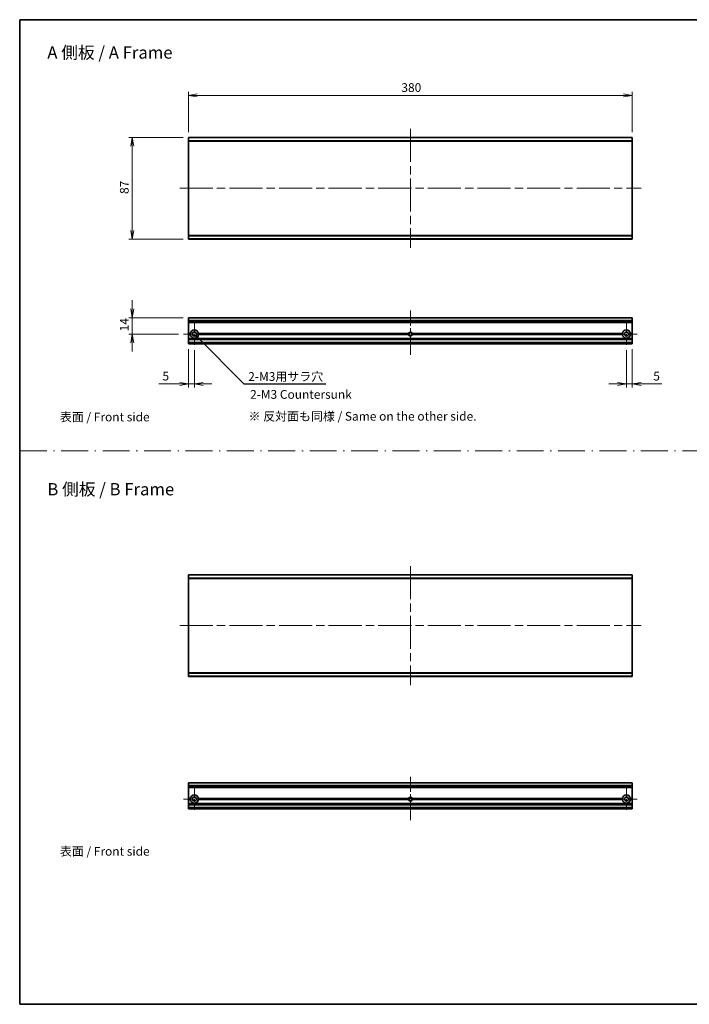
# Model space of a CAD drawing. Units: millimetres. Extents: x 72 to 10288, y 40 to 1726.
# Drawn here: x 4393 to 4967, y 40 to 883 of the extents above; entities that cross this region are included whole.
import ezdxf

# ---------------------------------------------------------------- set-up
doc = ezdxf.new("R2010")
doc.units = ezdxf.units.MM
doc.header["$LTSCALE"] = 5
doc.linetypes.add('CHAIN', pattern=[0.3543, 0.2362, -0.0295, 0.0591, -0.0295])
doc.linetypes.add('DASH_DOT', pattern=[0.37, 0.24, -0.06, 0.01, -0.06])
doc.layers.get('Defpoints').update_dxf_attribs({"lineweight": 25})
for name, color, linetype, lineweight in [('Border (ISO)', 7, 'Continuous', 35), ('Center Mark (ISO)', 131, 'Continuous', 18), ('Centerline (ISO)', 131, 'Continuous', 18), ('Dimension (ISO)', 7, 'Continuous', 18), ('Dimension (ISO) @ 1', 7, 'Continuous', 18), ('Sketch Geometry (ISO)', 7, 'Continuous', 18), ('Symbol (ISO)', 7, 'Continuous', 18), ('Visible (ISO)', 7, 'Continuous', 35), ('Visible Narrow (ISO)', 7, 'Continuous', 25)]:
    doc.layers.add(name, color=color, linetype=linetype, lineweight=lineweight)
doc.styles.add('Note Text (TK)', font='MS PGothic.ttf')
doc.dimstyles.new('AM_ISO$4', dxfattribs={"dimtxt": 3.5, "dimasz": 2.5, "dimexe": 1, "dimexo": 1, "dimgap": 1.5, "dimtad": 1, "dimtoh": 1, "dimdsep": 46, "dimtxsty": 'Standard', "dimblk": 'OPEN30', "dimcen": 0, "dimclrd": 3, "dimclre": 3, "dimclrt": 2, "dimadec": 0, "dimazin": 2, "dimtp": 0.1, "dimtm": 0.1, "dimtfac": 0.71, "dimtofl": 0, "dimtmove": 0, "dimatfit": 0, "dimldrblk": 'OPEN30', "dimfxl": 1, "dimlwd": -1, "dimlwe": -1, "dimarcsym": 0})
doc.dimstyles.new('Default - Method 1b (TK)', dxfattribs={"dimscale": 5, "dimtxt": 2.5, "dimasz": 2.5, "dimexe": 1, "dimexo": 1.5, "dimgap": 1, "dimtad": 1, "dimrnd": 1e-08, "dimdsep": 46, "dimtxsty": 'Note Text (TK)', "dimblk": 'OPEN', "dimcen": 0.09, "dimdle": 5, "dimclrd": 100, "dimclre": 100, "dimclrt": 7, "dimadec": 1, "dimazin": 1, "dimtfac": 1, "dimtmove": 0, "dimatfit": 3, "dimldrblk": 'OPEN', "dimfxl": 1, "dimtolj": 1, "dimlwd": -1, "dimlwe": -1, "dimarcsym": 0})

# ---------------------------------------------------------------- blocks, each defined once
blk = doc.blocks.new('図面枠 tk図枠')
at = {"layer": 'Border (ISO)'}
for p, q in [((14.5, 289), (405.5, 289)), ((14.5, 289), (14.5, 8)), ((14.5, 8), (405.5, 8))]:
    blk.add_line(p, q, dxfattribs=at)
blk = doc.blocks.new('_Open')
at = {"color": 0, "linetype": 'ByBlock', "lineweight": -2}
for p, q in [((-1, 0.17), (0, 0)), ((-1, -0.17), (0, 0)), ((0, 0), (-1, 0))]:
    blk.add_line(p, q, dxfattribs=at)
blk = doc.blocks.new('*D50')
at = {"layer": 'Defpoints', "color": 0}
for p in [(4918.07, 818.14), (4538.07, 782.14), (4918.07, 782.14)]:
    blk.add_point(p, dxfattribs=at)
at = {"layer": 'Dimension (ISO)', "color": 100}
for p, q in [((4538.07, 786.64), (4538.07, 821.14)), ((4545.57, 818.14), (4910.57, 818.14)), ((4918.07, 786.64), (4918.07, 821.14))]:
    blk.add_line(p, q, dxfattribs=at)
at = {"layer": 'Dimension (ISO)', "color": 100, "xscale": 7.5, "yscale": 7.5, "zscale": 7.5, "rotation": 180}
blk.add_blockref('_Open', (4538.07, 818.14), dxfattribs=at)
at = {"layer": 'Dimension (ISO)', "color": 100, "xscale": 7.5, "yscale": 7.5, "zscale": 7.5}
blk.add_blockref('_Open', (4918.07, 818.14), dxfattribs=at)
at = {"layer": 'Dimension (ISO)', "color": 7, "insert": (4720.36, 824.89), "char_height": 7.5, "attachment_point": 4, "style": 'Note Text (TK)'}
blk.add_mtext('\\A1;380', dxfattribs=at)
blk = doc.blocks.new('*D51')
at = {"layer": 'Defpoints', "color": 0}
for p in [(4538.07, 782.14), (4489.84, 695.14), (4538.07, 695.14)]:
    blk.add_point(p, dxfattribs=at)
at = {"layer": 'Dimension (ISO)', "color": 100}
for p, q in [((4533.57, 782.14), (4486.84, 782.14)), ((4489.84, 774.64), (4489.84, 702.64)), ((4533.57, 695.14), (4486.84, 695.14))]:
    blk.add_line(p, q, dxfattribs=at)
at = {"layer": 'Dimension (ISO)', "color": 100, "xscale": 7.5, "yscale": 7.5, "zscale": 7.5}
for p, rotation in [((4489.84, 782.14), 90), ((4489.84, 695.14), 270)]:
    blk.add_blockref('_Open', p, dxfattribs=dict(at, rotation=rotation))
at = {"layer": 'Dimension (ISO)', "color": 7, "insert": (4483.09, 733.78), "char_height": 7.5, "attachment_point": 4, "rotation": 90, "style": 'Note Text (TK)'}
blk.add_mtext('\\A1;87', dxfattribs=at)
blk = doc.blocks.new('*D77')
at = {"layer": 'Defpoints', "color": 0}
for p in [(4538.07, 627.88), (4489.84, 613.88), (4533.87, 613.88)]:
    blk.add_point(p, dxfattribs=at)
at = {"layer": 'Dimension (ISO)', "color": 100}
for p, q in [((4489.84, 635.38), (4489.84, 642.88)), ((4533.57, 627.88), (4486.84, 627.88)), ((4489.84, 627.88), (4489.84, 613.88)), ((4529.37, 613.88), (4486.84, 613.88)), ((4489.84, 606.38), (4489.84, 598.88))]:
    blk.add_line(p, q, dxfattribs=at)
at = {"layer": 'Dimension (ISO)', "color": 100, "xscale": 7.5, "yscale": 7.5, "zscale": 7.5}
for p, rotation in [((4489.84, 627.88), 270), ((4489.84, 613.88), 90)]:
    blk.add_blockref('_Open', p, dxfattribs=dict(at, rotation=rotation))
at = {"layer": 'Dimension (ISO)', "color": 7, "insert": (4483.09, 616.17), "char_height": 7.5, "attachment_point": 4, "rotation": 90, "style": 'Note Text (TK)'}
blk.add_mtext('\\A1;14', dxfattribs=at)
blk = doc.blocks.new('*D78')
at = {"layer": 'Defpoints', "color": 0}
for p in [(4538.07, 605.38), (4543.07, 604.68), (4543.07, 571.12)]:
    blk.add_point(p, dxfattribs=at)
at = {"layer": 'Dimension (ISO)', "color": 100}
for p, q in [((4538.07, 600.88), (4538.07, 568.12)), ((4543.07, 600.18), (4543.07, 568.12)), ((4530.57, 571.12), (4512.73, 571.12)), ((4543.07, 571.12), (4538.07, 571.12)), ((4550.57, 571.12), (4558.07, 571.12))]:
    blk.add_line(p, q, dxfattribs=at)
at = {"layer": 'Dimension (ISO)', "color": 100, "xscale": 7.5, "yscale": 7.5, "zscale": 7.5}
blk.add_blockref('_Open', (4538.07, 571.12), dxfattribs=at)
at = {"layer": 'Dimension (ISO)', "color": 100, "xscale": 7.5, "yscale": 7.5, "zscale": 7.5, "rotation": 180}
blk.add_blockref('_Open', (4543.07, 571.12), dxfattribs=at)
at = {"layer": 'Dimension (ISO)', "color": 7, "insert": (4515.73, 577.87), "char_height": 7.5, "attachment_point": 4, "style": 'Note Text (TK)'}
blk.add_mtext('\\A1;5', dxfattribs=at)
blk = doc.blocks.new('*D79')
at = {"layer": 'Defpoints', "color": 0}
for p in [(4913.07, 604.68), (4918.07, 605.38), (4913.07, 571.12)]:
    blk.add_point(p, dxfattribs=at)
at = {"layer": 'Dimension (ISO)', "color": 100}
for p, q in [((4913.07, 600.18), (4913.07, 568.12)), ((4918.07, 600.88), (4918.07, 568.12)), ((4905.57, 571.12), (4898.07, 571.12)), ((4913.07, 571.12), (4918.07, 571.12)), ((4925.57, 571.12), (4943.42, 571.12))]:
    blk.add_line(p, q, dxfattribs=at)
at = {"layer": 'Dimension (ISO)', "color": 100, "xscale": 7.5, "yscale": 7.5, "zscale": 7.5}
blk.add_blockref('_Open', (4913.07, 571.12), dxfattribs=at)
at = {"layer": 'Dimension (ISO)', "color": 100, "xscale": 7.5, "yscale": 7.5, "zscale": 7.5, "rotation": 180}
blk.add_blockref('_Open', (4918.07, 571.12), dxfattribs=at)
at = {"layer": 'Dimension (ISO)', "color": 7, "insert": (4936.07, 577.87), "char_height": 7.5, "attachment_point": 4, "style": 'Note Text (TK)'}
blk.add_mtext('\\A1;5', dxfattribs=at)
blk = doc.blocks.new('_Open30')
at = {"color": 0, "linetype": 'ByBlock', "lineweight": -2}
for p, q in [((-1, 0.27), (0, 0)), ((0, 0), (-1, -0.27)), ((0, 0), (-1, 0))]:
    blk.add_line(p, q, dxfattribs=at)
blk = doc.blocks.new('*D31')
at = {"color": 3}
for p, q in [((4546.03, 610.89), (4585.41, 571.12)), ((4585.41, 571.12), (4655.69, 571.12))]:
    blk.add_line(p, q, dxfattribs=at)
at = {"layer": 'Defpoints', "color": 0}
for p in [(4543.07, 613.88), (4544.27, 612.67)]:
    blk.add_point(p, dxfattribs=at)
at = {"color": 3, "xscale": 2.5, "yscale": 2.5, "zscale": 2.5, "rotation": 134.7193455625854}
blk.add_blockref('_Open30', (4544.27, 612.67), dxfattribs=at)
at = {"color": 2, "insert": (4621.3, 577.48), "char_height": 3.5, "attachment_point": 5}
blk.add_mtext('{\\fMS PGothic|b0|i0|c128|p50;\\H2.1429x;\\C7; 2-M3用サラ穴}', dxfattribs=at)

msp = doc.modelspace()

# ---------------------------------------------------------------- linework, layer by layer
at = {"layer": 'Center Mark (ISO)', "linetype": 'CHAIN', "ltscale": 6.815306}
for p, q in [((4543.07196, 623.0786), (4543.07196, 604.6786)), ((4913.07196, 623.0786), (4913.07196, 604.6786)), ((4552.27196, 613.8786), (4533.87196, 613.8786)), ((4922.27196, 613.8786), (4903.87196, 613.8786)), ((4543.07196, 224.91852), (4543.07196, 206.51852)), ((4913.07196, 224.91852), (4913.07196, 206.51852)), ((4552.27196, 215.71852), (4533.87196, 215.71852)), ((4922.27196, 215.71852), (4903.87196, 215.71852))]:
    msp.add_line(p, q, dxfattribs=at)
at = {"layer": 'Centerline (ISO)', "linetype": 'CHAIN', "ltscale": 23.990969}
for p, q in [((4728.07196, 789.53124), (4728.07196, 687.74713)), ((4530.57196, 738.63918), (4925.57196, 738.63918)), ((4728.07196, 415.11577), (4728.07196, 313.33166)), ((4530.57196, 364.22371), (4925.57196, 364.22371))]:
    msp.add_line(p, q, dxfattribs=at)
at = {"layer": 'Centerline (ISO)', "linetype": 'CHAIN', "ltscale": 14.06241}
msp.add_line((4728.07196, 596.03271), (4728.07196, 633.99819), dxfattribs=at)
at = {"layer": 'Centerline (ISO)', "linetype": 'CHAIN', "ltscale": 13.751746}
msp.add_line((4728.07196, 197.6528), (4728.07196, 234.77957), dxfattribs=at)
at = {"layer": 'Sketch Geometry (ISO)', "color": 4, "linetype": 'DASH_DOT', "lineweight": 18, "ltscale": 19.164619}
msp.add_line((4393.6846, 514.00002), (5563.6846, 514.00002), dxfattribs=at)
at = {"layer": 'Visible (ISO)'}
for p, q in [((4538.07196, 782.03124), (4538.07196, 782.13918)), ((4918.07196, 782.13918), (4538.07196, 782.13918)), ((4538.07196, 782.03124), (4538.07196, 779.22262)), ((4538.07196, 779.03057), (4538.07196, 779.22262)), ((4538.07196, 698.2478), (4538.07196, 779.03057)), ((4918.07196, 782.13918), (4918.07196, 782.03124)), ((4918.07196, 779.22262), (4918.07196, 782.03124)), ((4918.07196, 779.22262), (4918.07196, 779.03057)), ((4918.07196, 779.03057), (4918.07196, 698.2478)), ((4538.07196, 698.05574), (4538.07196, 698.2478)), ((4538.07196, 698.05574), (4538.07196, 695.24713)), ((4538.07196, 695.13918), (4538.07196, 695.24713)), ((4538.07196, 695.13918), (4918.07196, 695.13918)), ((4918.07196, 698.2478), (4918.07196, 698.05574)), ((4918.07196, 695.24713), (4918.07196, 698.05574)), ((4918.07196, 695.24713), (4918.07196, 695.13918)), ((4538.07196, 627.80907), (4538.07196, 627.8786)), ((4918.07196, 627.8786), (4538.07196, 627.8786)), ((4538.07196, 627.80907), (4538.07196, 625.46856)), ((4538.07196, 625.23809), (4538.07196, 625.46856)), ((4538.07196, 624.1786), (4538.07196, 625.23809)), ((4538.07196, 623.8786), (4538.07196, 624.1786)), ((4538.07196, 614.3786), (4538.07196, 623.8786)), ((4538.07196, 623.8786), (4918.07196, 623.8786)), ((4918.07196, 627.8786), (4918.07196, 627.80907)), ((4918.07196, 625.46856), (4918.07196, 627.80907)), ((4918.07196, 625.46856), (4918.07196, 625.23809)), ((4918.07196, 625.23809), (4918.07196, 624.1786)), ((4918.07196, 624.1786), (4918.07196, 623.8786)), ((4918.07196, 623.8786), (4918.07196, 614.3786)), ((4538.07196, 613.8786), (4538.07196, 614.3786)), ((4538.07196, 614.3786), (4539.60786, 614.3786)), ((4538.07196, 613.3786), (4538.07196, 613.8786)), ((4540.07196, 613.8786), (4538.07196, 613.8786)), ((4539.60786, 613.3786), (4538.07196, 613.3786)), ((4538.07196, 610.00287), (4538.07196, 613.3786)), ((4538.07196, 609.79074), (4538.07196, 610.00287)), ((4538.07196, 609.79074), (4538.07196, 609.46647)), ((4538.07196, 609.3786), (4538.07196, 609.46647)), ((4538.07196, 609.3786), (4538.07196, 609.0786)), ((4538.07196, 609.3786), (4918.07196, 609.3786)), ((4538.07196, 606.6786), (4538.07196, 609.0786)), ((4726.84246, 613.8786), (4546.07196, 613.8786)), ((4546.53607, 614.3786), (4726.41632, 614.3786)), ((4726.41632, 613.3786), (4546.53607, 613.3786)), ((4910.07196, 613.8786), (4729.30146, 613.8786)), ((4729.72761, 614.3786), (4909.60786, 614.3786)), ((4909.60786, 613.3786), (4729.72761, 613.3786)), ((4918.07196, 613.8786), (4916.07196, 613.8786)), ((4916.53607, 614.3786), (4918.07196, 614.3786)), ((4918.07196, 613.3786), (4916.53607, 613.3786)), ((4918.07196, 614.3786), (4918.07196, 613.8786)), ((4918.07196, 613.8786), (4918.07196, 613.3786)), ((4918.07196, 613.3786), (4918.07196, 610.00287)), ((4918.07196, 610.00287), (4918.07196, 609.79074)), ((4918.07196, 609.46647), (4918.07196, 609.79074)), ((4918.07196, 609.46647), (4918.07196, 609.3786)), ((4918.07196, 609.0786), (4918.07196, 609.3786)), ((4918.07196, 609.0786), (4918.07196, 606.6786)), ((4538.07196, 606.6786), (4538.07196, 606.3786)), ((4538.07196, 606.29074), (4538.07196, 606.3786)), ((4918.07196, 606.3786), (4538.07196, 606.3786)), ((4538.07196, 606.29074), (4538.07196, 605.96647)), ((4538.07196, 605.75434), (4538.07196, 605.96647)), ((4538.07196, 605.6786), (4538.07196, 605.75434)), ((4538.07196, 605.3786), (4538.07196, 605.6786)), ((4538.07196, 605.3786), (4918.07196, 605.3786)), ((4918.07196, 606.3786), (4918.07196, 606.6786)), ((4918.07196, 606.3786), (4918.07196, 606.29074)), ((4918.07196, 605.96647), (4918.07196, 606.29074)), ((4918.07196, 605.96647), (4918.07196, 605.75434)), ((4918.07196, 605.75434), (4918.07196, 605.6786)), ((4918.07196, 605.6786), (4918.07196, 605.3786)), ((4538.07196, 407.61577), (4538.07196, 407.72371)), ((4918.07196, 407.72371), (4538.07196, 407.72371)), ((4538.07196, 407.61577), (4538.07196, 404.80715)), ((4538.07196, 404.6151), (4538.07196, 404.80715)), ((4918.07196, 407.72371), (4918.07196, 407.61577)), ((4918.07196, 404.80715), (4918.07196, 407.61577)), ((4918.07196, 404.80715), (4918.07196, 404.6151)), ((4538.07196, 323.83233), (4538.07196, 404.6151)), ((4918.07196, 404.6151), (4918.07196, 323.83233)), ((4538.07196, 323.64027), (4538.07196, 323.83233)), ((4538.07196, 323.64027), (4538.07196, 320.83166)), ((4538.07196, 320.72371), (4538.07196, 320.83166)), ((4538.07196, 320.72371), (4918.07196, 320.72371)), ((4918.07196, 323.83233), (4918.07196, 323.64027)), ((4918.07196, 320.83166), (4918.07196, 323.64027)), ((4918.07196, 320.83166), (4918.07196, 320.72371)), ((4538.07196, 229.64899), (4538.07196, 229.71852)), ((4918.07196, 229.71852), (4538.07196, 229.71852)), ((4538.07196, 229.64899), (4538.07196, 227.30848)), ((4918.07196, 229.71852), (4918.07196, 229.64899)), ((4918.07196, 227.30848), (4918.07196, 229.64899)), ((4538.07196, 227.07801), (4538.07196, 227.30848)), ((4538.07196, 226.01852), (4538.07196, 227.07801)), ((4538.07196, 225.71852), (4538.07196, 226.01852)), ((4538.07196, 216.21852), (4538.07196, 225.71852)), ((4538.07196, 225.71852), (4918.07196, 225.71852)), ((4918.07196, 227.30848), (4918.07196, 227.07801)), ((4918.07196, 227.07801), (4918.07196, 226.01852)), ((4918.07196, 226.01852), (4918.07196, 225.71852)), ((4918.07196, 225.71852), (4918.07196, 216.21852)), ((4538.07196, 215.71852), (4538.07196, 216.21852)), ((4538.07196, 216.21852), (4539.60786, 216.21852)), ((4538.07196, 215.21852), (4538.07196, 215.71852)), ((4540.07196, 215.71852), (4538.07196, 215.71852)), ((4539.60786, 215.21852), (4538.07196, 215.21852)), ((4538.07196, 211.84279), (4538.07196, 215.21852)), ((4538.07196, 211.63065), (4538.07196, 211.84279)), ((4538.07196, 211.63065), (4538.07196, 211.30639)), ((4538.07196, 211.21852), (4538.07196, 211.30639)), ((4538.07196, 211.21852), (4538.07196, 210.91852)), ((4538.07196, 211.21852), (4918.07196, 211.21852)), ((4538.07196, 208.51852), (4538.07196, 210.91852)), ((4726.84246, 215.71852), (4546.07196, 215.71852)), ((4546.53607, 216.21852), (4726.41632, 216.21852)), ((4726.41632, 215.21852), (4546.53607, 215.21852)), ((4910.07196, 215.71852), (4729.30146, 215.71852)), ((4729.72761, 216.21852), (4909.60786, 216.21852)), ((4909.60786, 215.21852), (4729.72761, 215.21852)), ((4918.07196, 215.71852), (4916.07196, 215.71852)), ((4916.53607, 216.21852), (4918.07196, 216.21852)), ((4918.07196, 215.21852), (4916.53607, 215.21852)), ((4918.07196, 216.21852), (4918.07196, 215.71852)), ((4918.07196, 215.71852), (4918.07196, 215.21852)), ((4918.07196, 215.21852), (4918.07196, 211.84279)), ((4918.07196, 211.84279), (4918.07196, 211.63065)), ((4918.07196, 211.30639), (4918.07196, 211.63065)), ((4918.07196, 211.30639), (4918.07196, 211.21852)), ((4918.07196, 210.91852), (4918.07196, 211.21852)), ((4918.07196, 210.91852), (4918.07196, 208.51852)), ((4538.07196, 208.51852), (4538.07196, 208.21852)), ((4538.07196, 208.13065), (4538.07196, 208.21852)), ((4918.07196, 208.21852), (4538.07196, 208.21852)), ((4538.07196, 208.13065), (4538.07196, 207.80639)), ((4538.07196, 207.59426), (4538.07196, 207.80639)), ((4538.07196, 207.51852), (4538.07196, 207.59426)), ((4538.07196, 207.21852), (4538.07196, 207.51852)), ((4538.07196, 207.21852), (4918.07196, 207.21852)), ((4918.07196, 208.21852), (4918.07196, 208.51852)), ((4918.07196, 208.21852), (4918.07196, 208.13065)), ((4918.07196, 207.80639), (4918.07196, 208.13065)), ((4918.07196, 207.80639), (4918.07196, 207.59426)), ((4918.07196, 207.59426), (4918.07196, 207.51852)), ((4918.07196, 207.51852), (4918.07196, 207.21852))]:
    msp.add_line(p, q, dxfattribs=at)
for centre in [(4543.07196, 613.8786), (4913.07196, 613.8786), (4543.07196, 215.71852), (4913.07196, 215.71852)]:
    msp.add_circle(centre, 1.7, dxfattribs=at)
for centre, radius, start, end in [((4543.07196, 613.8786), 3.5, 8.2132107, 171.7867893), ((4728.07196, 613.8786), 1.7295, 16.80413565, 163.19586435), ((4913.07196, 613.8786), 3.5, 8.2132107, 171.7867893), ((4543.07196, 613.8786), 3.5, 188.2132107, 351.7867893), ((4728.07196, 613.8786), 1.7295, 196.80413565, 343.19586435), ((4728.07196, 613.8786), 1.2295, 0, 180), ((4728.07196, 613.8786), 1.2295, 180, 0), ((4913.07196, 613.8786), 3.5, 188.2132107, 351.7867893), ((4543.07196, 215.71852), 3.5, 8.2132107, 171.7867893), ((4913.07196, 215.71852), 3.5, 8.2132107, 171.7867893), ((4543.07196, 215.71852), 3.5, 188.2132107, 351.7867893), ((4728.07196, 215.71852), 1.7295, 16.80413565, 163.19586435), ((4728.07196, 215.71852), 1.7295, 196.80413565, 343.19586435), ((4728.07196, 215.71852), 1.2295, 0, 180), ((4728.07196, 215.71852), 1.2295, 180, 0), ((4913.07196, 215.71852), 3.5, 188.2132107, 351.7867893)]:
    msp.add_arc(centre, radius, start, end, dxfattribs=at)
for points in [[(4540.07196, 613.8786), (4539.83991, 614.11066), (4539.60786, 614.3786)], [(4539.60786, 613.3786), (4539.83991, 613.64655), (4540.07196, 613.8786)], [(4546.53607, 614.3786), (4546.30401, 614.11066), (4546.07196, 613.8786)], [(4546.07196, 613.8786), (4546.30401, 613.64655), (4546.53607, 613.3786)], [(4726.41632, 614.3786), (4726.62939, 614.09168), (4726.84246, 613.8786)], [(4726.84246, 613.8786), (4726.62939, 613.66553), (4726.41632, 613.3786)], [(4729.30146, 613.8786), (4729.51454, 614.09168), (4729.72761, 614.3786)], [(4729.72761, 613.3786), (4729.51454, 613.66553), (4729.30146, 613.8786)], [(4910.07196, 613.8786), (4909.83991, 614.11066), (4909.60786, 614.3786)], [(4909.60786, 613.3786), (4909.83991, 613.64655), (4910.07196, 613.8786)], [(4916.53607, 614.3786), (4916.30401, 614.11066), (4916.07196, 613.8786)], [(4916.07196, 613.8786), (4916.30401, 613.64655), (4916.53607, 613.3786)], [(4540.07196, 215.71852), (4539.83991, 215.95057), (4539.60786, 216.21852)], [(4539.60786, 215.21852), (4539.83991, 215.48647), (4540.07196, 215.71852)], [(4546.53607, 216.21852), (4546.30401, 215.95057), (4546.07196, 215.71852)], [(4546.07196, 215.71852), (4546.30401, 215.48647), (4546.53607, 215.21852)], [(4726.41632, 216.21852), (4726.62939, 215.9316), (4726.84246, 215.71852)], [(4726.84246, 215.71852), (4726.62939, 215.50545), (4726.41632, 215.21852)], [(4729.30146, 215.71852), (4729.51454, 215.9316), (4729.72761, 216.21852)], [(4729.72761, 215.21852), (4729.51454, 215.50545), (4729.30146, 215.71852)], [(4910.07196, 215.71852), (4909.83991, 215.95057), (4909.60786, 216.21852)], [(4909.60786, 215.21852), (4909.83991, 215.48647), (4910.07196, 215.71852)], [(4916.53607, 216.21852), (4916.30401, 215.95057), (4916.07196, 215.71852)], [(4916.07196, 215.71852), (4916.30401, 215.48647), (4916.53607, 215.21852)]]:
    msp.add_open_spline(points, degree=2, dxfattribs=at)
at = {"layer": 'Visible Narrow (ISO)'}
for p, q in [((4538.07196, 782.03124), (4918.07196, 782.03124)), ((4918.07196, 779.22262), (4538.07196, 779.22262)), ((4538.07196, 779.03057), (4918.07196, 779.03057)), ((4918.07196, 698.2478), (4538.07196, 698.2478)), ((4538.07196, 698.05574), (4918.07196, 698.05574)), ((4918.07196, 695.24713), (4538.07196, 695.24713)), ((4538.07196, 627.80907), (4918.07196, 627.80907)), ((4918.07196, 625.46856), (4538.07196, 625.46856)), ((4538.07196, 625.23809), (4918.07196, 625.23809)), ((4918.07196, 624.1786), (4538.07196, 624.1786)), ((4918.07196, 610.00287), (4538.07196, 610.00287)), ((4538.07196, 609.79074), (4918.07196, 609.79074)), ((4918.07196, 609.46647), (4538.07196, 609.46647)), ((4538.07196, 609.0786), (4918.07196, 609.0786)), ((4918.07196, 606.6786), (4538.07196, 606.6786)), ((4538.07196, 606.29074), (4918.07196, 606.29074)), ((4918.07196, 605.96647), (4538.07196, 605.96647)), ((4538.07196, 605.75434), (4918.07196, 605.75434)), ((4918.07196, 605.6786), (4538.07196, 605.6786)), ((4538.07196, 407.61577), (4918.07196, 407.61577)), ((4918.07196, 404.80715), (4538.07196, 404.80715)), ((4538.07196, 404.6151), (4918.07196, 404.6151)), ((4918.07196, 323.83233), (4538.07196, 323.83233)), ((4538.07196, 323.64027), (4918.07196, 323.64027)), ((4918.07196, 320.83166), (4538.07196, 320.83166)), ((4538.07196, 229.64899), (4918.07196, 229.64899)), ((4918.07196, 227.30848), (4538.07196, 227.30848)), ((4538.07196, 227.07801), (4918.07196, 227.07801)), ((4918.07196, 226.01852), (4538.07196, 226.01852)), ((4918.07196, 211.84279), (4538.07196, 211.84279)), ((4538.07196, 211.63065), (4918.07196, 211.63065)), ((4918.07196, 211.30639), (4538.07196, 211.30639)), ((4538.07196, 210.91852), (4918.07196, 210.91852)), ((4918.07196, 208.51852), (4538.07196, 208.51852)), ((4538.07196, 208.13065), (4918.07196, 208.13065)), ((4918.07196, 207.80639), (4538.07196, 207.80639)), ((4538.07196, 207.59426), (4918.07196, 207.59426)), ((4918.07196, 207.51852), (4538.07196, 207.51852))]:
    msp.add_line(p, q, dxfattribs=at)
for centre, start, end in [((4728.07196, 613.8786), 169.61082387, 180), ((4728.07196, 613.8786), 180, 190.38917613), ((4728.07196, 613.8786), 10.38917613, 169.61082387), ((4728.07196, 613.8786), 190.38917613, 349.61082387), ((4728.07196, 613.8786), 0, 10.38917613), ((4728.07196, 613.8786), 349.61082387, 0), ((4728.07196, 215.71852), 169.61082387, 180), ((4728.07196, 215.71852), 180, 190.38917613), ((4728.07196, 215.71852), 10.38917613, 169.61082387), ((4728.07196, 215.71852), 190.38917613, 349.61082387), ((4728.07196, 215.71852), 0, 10.38917613), ((4728.07196, 215.71852), 349.61082387, 0)]:
    msp.add_arc(centre, 1.5, start, end, dxfattribs=at)

# ---------------------------------------------------------------- block references
at = {"xscale": 3, "yscale": 3, "zscale": 3}
msp.add_blockref('図面枠 tk図枠', (4350, 16), dxfattribs=at)

# ---------------------------------------------------------------- texts
at = {"layer": 'Symbol (ISO)', "color": 7, "attachment_point": 4, "line_spacing_factor": 1.5, "style": 'Note Text (TK)'}
for s, insert, char_height in [('{\\H1x;A 側板 / A Frame}', (4417.15668, 854.88677), 10.4999998), ('\\fＭＳ Ｐゴシック|b0|i0;表面 / Front side', (4427.91883, 542.84123), 7.5), ('{\\H1x;B 側板 / B Frame}', (4417.15668, 480.9916), 10.4999998), ('\\fＭＳ Ｐゴシック|b0|i0;表面 / Front side', (4427.91883, 171.00076), 7.5)]:
    msp.add_mtext(s, dxfattribs=dict(at, insert=insert, char_height=char_height))
at = {"layer": 'Symbol (ISO)', "color": 7, "char_height": 7.5, "attachment_point": 4, "line_spacing_factor": 1.5, "style": 'Note Text (TK)'}
for s, insert, width in [('2-M3 Countersunk', (4590.81385, 561.20115), 88.0263162), ('\\fＭＳ Ｐゴシック|b0|i0;※ 反対面も同様 / Same on the other side.', (4589.48328, 543.44007), 204.2105341)]:
    msp.add_mtext(s, dxfattribs=dict(at, insert=insert, width=width))

# ---------------------------------------------------------------- dimensions: what is measured, and where the dimension line sits
dim = msp.add_radius_dim(center=(4543.07196, 613.8786), mpoint=(4544.26814, 612.67065), text='{\\fMS PGothic|b0|i0|c128|p50;\\H2.1429x;\\C7; 2-M3用サラ穴}', dimstyle='AM_ISO$4')
dim.commit()
dim.dimension.update_dxf_attribs({"geometry": '*D31', "text_midpoint": (4621.30273, 571.12088), "dimtype": 164})
at = {"layer": 'Dimension (ISO) @ 1', "color": 100}
for base, p1, p2, angle, override, picture, middle in [((4918.07196, 818.13918), (4538.07196, 782.13918), (4918.07196, 782.13918), 180, {"dimscale": 1, "dimtxt": 7.5, "dimasz": 7.5, "dimexe": 3, "dimexo": 4.5, "dimgap": 3, "dimtoh": 0, "dimdec": 2, "dimcen": 0.27, "dimtol": 0, "dimlim": 0, "dimtp": 0, "dimtm": 0, "dimtdec": 2, "dimtix": 0, "dimtofl": 0, "dimtmove": 0, "dimatfit": 1}, '*D50', (4728.07196, 818.13918)), ((4489.84477, 695.13918), (4538.07196, 782.13918), (4538.07196, 695.13918), 90, {"dimscale": 1, "dimtxt": 7.5, "dimasz": 7.5, "dimexe": 3, "dimexo": 4.5, "dimgap": 3, "dimtoh": 0, "dimdec": 2, "dimcen": 0.27, "dimtol": 0, "dimlim": 0, "dimtp": 0, "dimtm": 0, "dimtdec": 2, "dimtix": 0, "dimtofl": 0, "dimtmove": 0, "dimatfit": 1}, '*D51', (4489.84477, 738.63918)), ((4489.84477, 613.8786), (4538.07196, 627.8786), (4533.87196, 613.8786), 90, {"dimscale": 1, "dimtxt": 7.5, "dimasz": 7.5, "dimexe": 3, "dimexo": 4.5, "dimgap": 3, "dimtoh": 0, "dimdec": 2, "dimcen": 0.27, "dimtol": 0, "dimlim": 0, "dimtp": 0, "dimtm": 0, "dimtdec": 2, "dimtix": 0, "dimtofl": 1, "dimtmove": 0, "dimatfit": 1}, '*D77', (4489.84477, 620.8786)), ((4543.07196, 571.12088), (4538.07196, 605.3786), (4543.07196, 604.6786), 180, {"dimscale": 1, "dimtxt": 7.5, "dimasz": 7.5, "dimexe": 3, "dimexo": 4.5, "dimgap": 3, "dimtoh": 0, "dimdec": 2, "dimcen": 0.27, "dimtol": 0, "dimlim": 0, "dimtp": 0, "dimtm": 0, "dimtdec": 2, "dimtix": 0, "dimtofl": 1, "dimtmove": 0, "dimatfit": 1}, '*D78', (4517.89867, 571.12088)), ((4913.07196, 571.12088), (4918.07196, 605.3786), (4913.07196, 604.6786), 180, {"dimscale": 1, "dimtxt": 7.5, "dimasz": 7.5, "dimexe": 3, "dimexo": 4.5, "dimgap": 3, "dimtoh": 0, "dimdec": 2, "dimcen": 0.27, "dimtol": 0, "dimlim": 0, "dimtp": 0, "dimtm": 0, "dimtdec": 2, "dimtix": 0, "dimtofl": 1, "dimtmove": 0, "dimatfit": 1}, '*D79', (4938.24526, 571.12088))]:
    dim = msp.add_linear_dim(base=base, p1=p1, p2=p2, angle=angle, dimstyle='Default - Method 1b (TK)', override=override, dxfattribs=at)
    dim.commit()
    dim.dimension.update_dxf_attribs({"geometry": picture, "text_midpoint": middle, "dimtype": 128})

doc.saveas('drawing.dxf')
